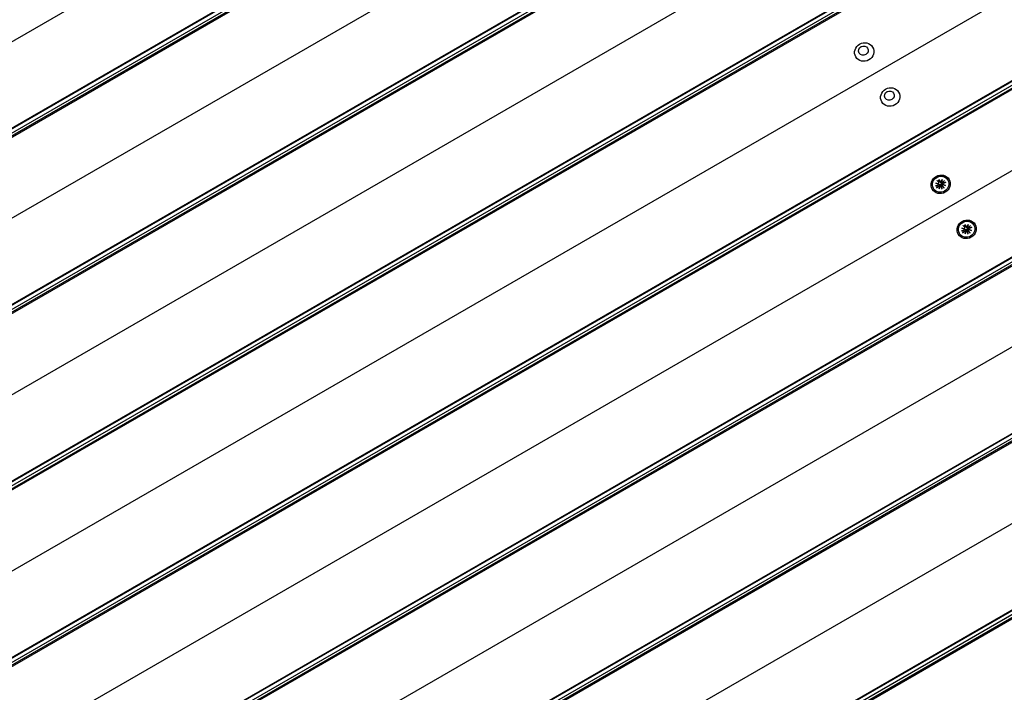
# Model space of a CAD drawing. Units: millimetres. Extents: x 1239 to 23558, y 1197 to 30541.
# Drawn here: x 15039 to 15646, y 10587 to 11002 of the extents above; entities that cross this region are included whole.
import ezdxf

# ---------------------------------------------------------------- set-up
doc = ezdxf.new("R2010")
doc.units = ezdxf.units.MM
doc.layers.add('Widoczne (ISO)', color=5, linetype='Continuous')
doc.layers.add('wymiary 100 strefy', color=5, linetype='Continuous')
doc.styles.get("Standard").update_dxf_attribs({"font": 'arial.ttf'})
doc.dimstyles.new('FK_rzuty 100_STREFY', dxfattribs={"dimscale": 100, "dimtxt": 4, "dimasz": 2.5, "dimexe": 1.25, "dimexo": 0.625, "dimgap": 1, "dimtad": 1, "dimdec": 1, "dimlfac": 0.001, "dimrnd": 0.01, "dimzin": 1, "dimdsep": 46, "dimtxsty": 'Standard', "dimblk": 'OBLIQUE', "dimcen": 2.5, "dimadec": 0, "dimazin": 0, "dimtfac": 1, "dimtdec": 1, "dimtmove": 0, "dimatfit": 3, "dimfxl": 1, "dimarcsym": 0})

# ---------------------------------------------------------------- blocks, each defined once
blk = doc.blocks.new('_Oblique')
at = {"color": 0, "linetype": 'ByBlock', "lineweight": -2}
blk.add_line((-0.5, -0.5), (0.5, 0.5), dxfattribs=at)
blk = doc.blocks.new('*D6')
at = {"layer": 'Defpoints', "color": 0, "transparency": 16777216}
for p in [(2797.95, 15332.45), (17862.28, 11974.92), (17862.28, 4232.28)]:
    blk.add_point(p, dxfattribs=at)
at = {"layer": 'wymiary 100 strefy', "color": 0, "lineweight": -2, "transparency": 16777216}
for p, q in [((2797.95, 15269.95), (2797.95, 4107.28)), ((17862.28, 11912.42), (17862.28, 4107.28)), ((2797.95, 4232.28), (17862.28, 4232.28))]:
    blk.add_line(p, q, dxfattribs=at)
at = {"layer": 'wymiary 100 strefy', "color": 0, "lineweight": -2, "transparency": 16777216, "xscale": 200, "yscale": 200, "zscale": 200, "rotation": 180}
blk.add_blockref('_Oblique', (2797.95, 4232.28), dxfattribs=at)
at = {"layer": 'wymiary 100 strefy', "color": 0, "lineweight": -2, "transparency": 16777216, "xscale": 200, "yscale": 200, "zscale": 200}
blk.add_blockref('_Oblique', (17862.28, 4232.28), dxfattribs=at)
at = {"layer": 'wymiary 100 strefy', "color": 0, "transparency": 16777216, "insert": (10330.11, 4485.45), "char_height": 300, "attachment_point": 5}
blk.add_mtext('15.10 m', dxfattribs=at)
blk = doc.blocks.new('*D7')
at = {"layer": 'Defpoints', "color": 0, "transparency": 16777216}
for p in [(9839.72, 19826.8), (10954.06, 6054.54), (20382.48, 6054.54)]:
    blk.add_point(p, dxfattribs=at)
at = {"layer": 'wymiary 100 strefy', "color": 0, "lineweight": -2, "transparency": 16777216}
for p, q in [((9902.22, 19826.8), (20507.48, 19826.8)), ((20382.48, 19826.8), (20382.48, 6054.54)), ((11016.56, 6054.54), (20507.48, 6054.54))]:
    blk.add_line(p, q, dxfattribs=at)
at = {"layer": 'wymiary 100 strefy', "color": 0, "lineweight": -2, "transparency": 16777216, "xscale": 200, "yscale": 200, "zscale": 200}
for p, rotation in [((20382.48, 19826.8), 90), ((20382.48, 6054.54), 270)]:
    blk.add_blockref('_Oblique', p, dxfattribs=dict(at, rotation=rotation))
at = {"layer": 'wymiary 100 strefy', "color": 0, "transparency": 16777216, "insert": (20129.21, 12940.67), "char_height": 300, "attachment_point": 5, "rotation": 90}
blk.add_mtext('13.80 m', dxfattribs=at)

msp = doc.modelspace()

# ---------------------------------------------------------------- linework, layer by layer
at = {"layer": 'Widoczne (ISO)'}
for p, q in [((15525.062, 11272.339), (14676.357, 10782.339)), ((15553.334, 11232.371), (14696.835, 10737.871)), ((15548.147, 11232.354), (14699.442, 10742.354)), ((14699.595, 10742.09), (15548.3, 11232.09)), ((15550.186, 11228.823), (14701.481, 10738.823)), ((14701.8, 10738.271), (15550.505, 11228.271)), ((15572.211, 11190.675), (14723.506, 10700.675)), ((15600.482, 11150.707), (14743.983, 10656.207)), ((15595.296, 11150.69), (14746.591, 10660.69)), ((14746.743, 10660.426), (15595.448, 11150.426)), ((15597.334, 11147.16), (14748.629, 10657.16)), ((14748.948, 10656.607), (15597.653, 11146.607)), ((15619.359, 11109.012), (14770.654, 10619.012)), ((15647.631, 11069.043), (14791.132, 10574.543)), ((15642.444, 11069.027), (14793.739, 10579.027)), ((14793.892, 10578.763), (15642.597, 11068.763)), ((15644.483, 11065.496), (14795.778, 10575.496)), ((14796.097, 10574.944), (15644.802, 11064.944)), ((15666.507, 11027.348), (14817.803, 10537.348)), ((15694.779, 10987.38), (14838.28, 10492.88)), ((15689.593, 10987.363), (14840.888, 10497.363)), ((14841.04, 10497.099), (15689.745, 10987.099)), ((15691.631, 10983.833), (14842.926, 10493.833)), ((14843.245, 10493.28), (15691.95, 10983.28)), ((15713.656, 10945.684), (14864.951, 10455.684)), ((15741.928, 10905.716), (14885.429, 10411.216)), ((15736.741, 10905.7), (14888.036, 10415.7)), ((14888.189, 10415.436), (15736.894, 10905.436)), ((15604.527, 10903.223), (15605.598, 10901.956)), ((15605.808, 10903.963), (15606.369, 10902.401)), ((15606.905, 10902.186), (15607.575, 10903.878)), ((15607.575, 10903.878), (15607.069, 10902.401)), ((15607.575, 10903.878), (15607.209, 10902.115)), ((15609.155, 10903.17), (15607.795, 10902.063)), ((15611.156, 10903.52), (15611.056, 10903.693)), ((15738.78, 10902.169), (14890.075, 10412.169)), ((14890.394, 10411.617), (15739.099, 10901.617)), ((15602.236, 10898.37), (15602.136, 10898.543)), ((15603.539, 10899.928), (15605.178, 10900.553)), ((15603.717, 10901.65), (15605.516, 10901.384)), ((15603.717, 10901.65), (15605.248, 10901.349)), ((15605.426, 10901.085), (15603.717, 10901.65)), ((15604.236, 10898.72), (15605.597, 10899.826)), ((15605.442, 10901.039), (15605.358, 10901.354)), ((15605.674, 10901.812), (15605.468, 10902.59)), ((15605.817, 10898.012), (15606.183, 10899.775)), ((15606.486, 10899.703), (15605.817, 10898.012)), ((15605.817, 10898.012), (15606.24, 10899.632)), ((15606.456, 10902.264), (15605.885, 10902.831)), ((15606.232, 10899.702), (15606.183, 10899.885)), ((15607.241, 10902.078), (15607.01, 10902.308)), ((15607.584, 10897.927), (15607.023, 10899.489)), ((15608.865, 10898.667), (15607.793, 10899.933)), ((15608.004, 10900.725), (15607.87, 10900.859)), ((15609.675, 10900.24), (15607.876, 10900.505)), ((15607.965, 10900.805), (15609.675, 10900.24)), ((15609.675, 10900.24), (15608.061, 10900.684)), ((15609.853, 10901.962), (15608.214, 10901.337)), ((15619.57, 10872.162), (15621.208, 10872.787)), ((15619.747, 10873.885), (15621.546, 10873.619)), ((15619.747, 10873.885), (15621.279, 10873.584)), ((15621.457, 10873.32), (15619.747, 10873.885)), ((15620.557, 10875.457), (15621.629, 10874.191)), ((15621.472, 10873.273), (15621.389, 10873.589)), ((15621.704, 10874.046), (15621.498, 10874.824)), ((15621.838, 10876.197), (15622.399, 10874.635)), ((15622.486, 10874.498), (15621.916, 10875.065)), ((15622.936, 10874.421), (15623.605, 10876.112)), ((15623.272, 10874.312), (15623.041, 10874.542)), ((15623.605, 10876.112), (15623.1, 10874.635)), ((15623.605, 10876.112), (15623.239, 10874.349)), ((15625.186, 10875.404), (15623.825, 10874.298)), ((15624.035, 10872.96), (15623.9, 10873.093)), ((15625.705, 10872.474), (15623.906, 10872.74)), ((15623.996, 10873.039), (15625.705, 10872.474)), ((15625.705, 10872.474), (15624.091, 10872.918)), ((15625.883, 10874.197), (15624.244, 10873.572)), ((15627.186, 10875.754), (15627.086, 10875.927)), ((15618.266, 10870.604), (15618.166, 10870.777)), ((15620.267, 10870.954), (15621.627, 10872.061)), ((15621.848, 10870.247), (15622.213, 10872.01)), ((15622.517, 10871.938), (15621.848, 10870.247)), ((15621.848, 10870.247), (15622.27, 10871.867)), ((15622.262, 10871.936), (15622.214, 10872.12)), ((15623.615, 10870.162), (15623.054, 10871.723)), ((15624.896, 10870.901), (15623.824, 10872.168)), ((15760.804, 10864.021), (14912.1, 10374.021)), ((15789.076, 10824.053), (14932.577, 10329.553)), ((15783.89, 10824.036), (14935.185, 10334.036)), ((14935.337, 10333.772), (15784.042, 10823.772)), ((15785.928, 10820.506), (14937.223, 10330.506)), ((14937.542, 10329.953), (15786.247, 10819.953)), ((15807.953, 10782.357), (14959.248, 10292.357)), ((15836.225, 10742.389), (14979.726, 10247.889)), ((15831.038, 10742.373), (14982.333, 10252.373)), ((14982.486, 10252.109), (15831.191, 10742.109)), ((15833.077, 10738.842), (14984.372, 10248.842)), ((14984.691, 10248.29), (15833.395, 10738.29))]:
    msp.add_line(p, q, dxfattribs=at)
for centre, major_axis in [((15559.589, 10982.536), (-5.196, -3)), ((15559.09, 10983.401), (-2.598, -1.5)), ((15575.619, 10954.771), (-5.196, -3)), ((15575.12, 10955.636), (-2.598, -1.5)), ((15606.737, 10900.873), (-5.196, -3)), ((15606.696, 10900.945), (-4.46, -2.575)), ((15622.768, 10873.107), (-5.196, -3)), ((15622.726, 10873.179), (-4.46, -2.575))]:
    msp.add_ellipse(centre, major_axis=major_axis, ratio=0.9429693, dxfattribs=at)
for centre, major_axis, ratio, start_param, end_param in [((15606.596, 10901.118), (-4.46, -2.575), 0.9429693, 3.1415927, 6.2831853), ((15606.355, 10901.535), (1.844, 1.064), 0.9429693, 1.3995278, 1.7420649), ((15606.355, 10901.535), (-1.844, -1.064), 0.9429693, 0.0819706, 0.1712686), ((15605.045, 10900.922), (0.36, 0.208), 0.9429693, 4.5436961, 6.1578352), ((15605.33, 10901.528), (0.408, 0.036), 0.4295187, 4.4730972, 5.1473383), ((15605.13, 10900.862), (-0.074, 0.547), 0.6201233, 5.0470317, 5.7212728), ((15605.277, 10901.695), (0.36, 0.208), 0.9429693, 4.8377391, 6.4518782), ((15605.85, 10899.527), (0.36, 0.208), 0.9429693, 0.1253501, 1.7394892), ((15605.971, 10899.407), (0.21, 0.37), 0.4546932, 5.5969545, 6.2711957), ((15606.647, 10899.247), (-0.417, 0.376), 0.6309342, 5.5727376, 6.2469788), ((15606.756, 10902.549), (-0.36, -0.208), 0.9429693, 6.1144924, 7.7286315), ((15606.636, 10899.341), (0.36, 0.208), 0.9429693, 6.1144924, 7.7286315), ((15606.874, 10902.419), (-0.235, -0.335), 0.4295187, 1.135847, 1.8100881), ((15606.355, 10901.535), (-1.844, -1.064), 0.9429693, 1.3995278, 1.7420649), ((15607.55, 10902.259), (0.436, -0.338), 0.6201233, 3.7035051, 4.3777463), ((15607.541, 10902.363), (-0.36, -0.208), 0.9429693, 0.1253501, 1.7394892), ((15608.115, 10900.195), (-0.36, -0.208), 0.9429693, 4.8377391, 6.4518782), ((15608.191, 10900.138), (0.118, -0.549), 0.6309342, 3.1777991, 3.8520403), ((15608.347, 10900.968), (-0.36, -0.208), 0.9429693, 4.5436961, 6.1578352), ((15608.39, 10900.804), (-0.425, 0.003), 0.4546932, 0.0119896, 0.6862308), ((15606.355, 10901.535), (1.844, 1.064), 0.9429693, 6.1119167, 6.2012147), ((15622.626, 10873.352), (-4.46, -2.575), 0.9429693, 3.1415927, 6.2831853), ((15622.385, 10873.77), (-1.844, -1.064), 0.9429693, 0.0819706, 0.1712686), ((15622.385, 10873.77), (1.844, 1.064), 0.9429693, 1.3995278, 1.7420649), ((15621.076, 10873.156), (0.36, 0.208), 0.9429693, 4.5436961, 6.1578352), ((15621.36, 10873.763), (0.408, 0.036), 0.4295187, 4.4730972, 5.1473383), ((15621.161, 10873.097), (-0.074, 0.547), 0.6201233, 5.0470317, 5.7212728), ((15621.307, 10873.929), (0.36, 0.208), 0.9429693, 4.8377391, 6.4518782), ((15622.786, 10874.783), (-0.36, -0.208), 0.9429693, 6.1144924, 7.7286315), ((15622.904, 10874.654), (-0.235, -0.335), 0.4295187, 1.135847, 1.8100881), ((15623.581, 10874.494), (0.436, -0.338), 0.6201233, 3.7035051, 4.3777463), ((15623.572, 10874.597), (-0.36, -0.208), 0.9429693, 0.1253501, 1.7394892), ((15624.145, 10872.429), (-0.36, -0.208), 0.9429693, 4.8377391, 6.4518782), ((15624.221, 10872.372), (0.118, -0.549), 0.6309342, 3.1777991, 3.8520403), ((15624.377, 10873.203), (-0.36, -0.208), 0.9429693, 4.5436961, 6.1578352), ((15624.421, 10873.038), (-0.425, 0.003), 0.4546932, 0.0119896, 0.6862308), ((15622.385, 10873.77), (1.844, 1.064), 0.9429693, 6.1119167, 6.2012147), ((15621.881, 10871.761), (0.36, 0.208), 0.9429693, 0.1253501, 1.7394892), ((15622.001, 10871.641), (0.21, 0.37), 0.4546932, 5.5969545, 6.2711957), ((15622.678, 10871.481), (-0.417, 0.376), 0.6309342, 5.5727376, 6.2469788), ((15622.666, 10871.575), (0.36, 0.208), 0.9429693, 6.1144924, 7.7286315), ((15622.385, 10873.77), (-1.844, -1.064), 0.9429693, 1.3995278, 1.7420649)]:
    msp.add_ellipse(centre, major_axis=major_axis, ratio=ratio, start_param=start_param, end_param=end_param, dxfattribs=at)
for points, knots in [([(15604.666, 10903.094), (15604.66, 10903.095), (15604.651, 10903.099), (15604.628, 10903.116), (15604.609, 10903.133), (15604.572, 10903.171), (15604.548, 10903.198), (15604.527, 10903.223)], [0.096796729, 0.096796729, 0.096796729, 0.096796729, 0.105404725, 0.105404725, 0.115910688, 0.115910688, 0.126431098, 0.126431098, 0.126431098, 0.126431098]), ([(15605.885, 10902.831), (15605.878, 10902.838), (15605.872, 10902.845), (15605.832, 10902.89), (15605.809, 10902.934), (15605.794, 10902.977), (15605.791, 10902.986), (15605.788, 10902.995), (15605.786, 10903.005)], [-0.023969624, -0.023969624, -0.023969624, -0.023969624, -0.020068426, -0.020068426, 0, 0, 0, 0.004234168, 0.004234168, 0.004234168, 0.004234168]), ([(15605.808, 10903.963), (15605.819, 10903.931), (15605.83, 10903.897), (15605.844, 10903.846), (15605.849, 10903.821), (15605.852, 10903.793), (15605.852, 10903.783), (15605.85, 10903.777)], [0.04222664, 0.04222664, 0.04222664, 0.04222664, 0.05274705, 0.05274705, 0.063253012, 0.063253012, 0.071861008, 0.071861008, 0.071861008, 0.071861008]), ([(15604.398, 10898.935), (15604.394, 10898.917), (15604.385, 10898.895), (15604.36, 10898.851), (15604.338, 10898.821), (15604.294, 10898.771), (15604.264, 10898.742), (15604.236, 10898.72)], [0.096796729, 0.096796729, 0.096796729, 0.096796729, 0.105404725, 0.105404725, 0.115910688, 0.115910688, 0.126431098, 0.126431098, 0.126431098, 0.126431098]), ([(15605.367, 10902.763), (15605.374, 10902.756), (15605.38, 10902.749), (15605.417, 10902.708), (15605.443, 10902.665), (15605.462, 10902.609), (15605.465, 10902.599), (15605.468, 10902.59)], [0.24336794, 0.24336794, 0.24336794, 0.24336794, 0.247602108, 0.247602108, 0.267670534, 0.267670534, 0.271571732, 0.271571732, 0.271571732, 0.271571732]), ([(15605.449, 10900.879), (15605.491, 10900.886), (15605.535, 10900.888), (15605.635, 10900.876), (15605.689, 10900.858), (15605.787, 10900.807), (15605.835, 10900.77), (15605.904, 10900.696), (15605.929, 10900.664), (15605.95, 10900.631)], [0.290958461, 0.290958461, 0.290958461, 0.290958461, 0.304921747, 0.304921747, 0.322104535, 0.322104535, 0.339287322, 0.339287322, 0.350558063, 0.350558063, 0.350558063, 0.350558063]), ([(15605.95, 10900.631), (15605.981, 10900.652), (15606.015, 10900.67), (15606.105, 10900.706), (15606.164, 10900.717), (15606.277, 10900.719), (15606.338, 10900.709), (15606.454, 10900.669), (15606.509, 10900.639), (15606.61, 10900.567), (15606.662, 10900.516), (15606.749, 10900.403), (15606.784, 10900.339), (15606.809, 10900.278), (15606.814, 10900.265), (15606.819, 10900.252), (15606.824, 10900.239)], [-0.10295596, -0.10295596, -0.10295596, -0.10295596, -0.09168521, -0.09168521, -0.07450243, -0.07450243, -0.05731964, -0.05731964, -0.04013685, -0.04013685, -0.02006843, -0.02006843, 0, 0, 0, 0.00423417, 0.00423417, 0.00423417, 0.00423417]), ([(15606.184, 10899.886), (15606.161, 10899.973), (15606.135, 10900.058), (15606.064, 10900.292), (15606.005, 10900.469), (15605.95, 10900.631)], [-6.77179357, -6.77179357, -6.77179357, -6.77179357, -6.71761464, -6.71761464, -6.60208437, -6.60208437, -6.60208437, -6.60208437]), ([(15607.243, 10900.481), (15607.234, 10900.492), (15607.225, 10900.502), (15607.176, 10900.566), (15607.139, 10900.628), (15607.084, 10900.76), (15607.067, 10900.83), (15607.054, 10900.954), (15607.056, 10901.016), (15607.079, 10901.137), (15607.101, 10901.194), (15607.159, 10901.291), (15607.198, 10901.337), (15607.274, 10901.397), (15607.307, 10901.417), (15607.341, 10901.434)], [0.24336794, 0.24336794, 0.24336794, 0.24336794, 0.24760211, 0.24760211, 0.26767053, 0.26767053, 0.28773896, 0.28773896, 0.30492175, 0.30492175, 0.32210453, 0.32210453, 0.33928732, 0.33928732, 0.35055806, 0.35055806, 0.35055806, 0.35055806]), ([(15607.341, 10901.434), (15607.322, 10901.468), (15607.307, 10901.506), (15607.278, 10901.603), (15607.27, 10901.663), (15607.274, 10901.773), (15607.286, 10901.829), (15607.326, 10901.921), (15607.349, 10901.959), (15607.376, 10901.992)], [-0.102955956, -0.102955956, -0.102955956, -0.102955956, -0.091685214, -0.091685214, -0.074502427, -0.074502427, -0.05731964, -0.05731964, -0.043356354, -0.043356354, -0.043356354, -0.043356354]), ([(15607.869, 10900.859), (15607.805, 10900.923), (15607.745, 10900.987), (15607.577, 10901.166), (15607.453, 10901.305), (15607.341, 10901.434)], [-6.77179357, -6.77179357, -6.77179357, -6.77179357, -6.71761464, -6.71761464, -6.60208437, -6.60208437, -6.60208437, -6.60208437]), ([(15607.584, 10897.927), (15607.573, 10897.958), (15607.559, 10897.998), (15607.536, 10898.064), (15607.523, 10898.102), (15607.505, 10898.157), (15607.496, 10898.182), (15607.49, 10898.203)], [0.04222664, 0.04222664, 0.04222664, 0.04222664, 0.05274705, 0.05274705, 0.063253012, 0.063253012, 0.071861008, 0.071861008, 0.071861008, 0.071861008]), ([(15608.673, 10898.886), (15608.688, 10898.87), (15608.706, 10898.85), (15608.744, 10898.807), (15608.771, 10898.777), (15608.817, 10898.724), (15608.844, 10898.692), (15608.865, 10898.667)], [0.096796729, 0.096796729, 0.096796729, 0.096796729, 0.105404725, 0.105404725, 0.115910688, 0.115910688, 0.126431098, 0.126431098, 0.126431098, 0.126431098]), ([(15609.853, 10901.962), (15609.82, 10901.95), (15609.78, 10901.938), (15609.714, 10901.925), (15609.677, 10901.921), (15609.626, 10901.921), (15609.603, 10901.925), (15609.585, 10901.929)], [0.04222664, 0.04222664, 0.04222664, 0.04222664, 0.05274705, 0.05274705, 0.063253012, 0.063253012, 0.071861008, 0.071861008, 0.071861008, 0.071861008]), ([(15620.696, 10875.328), (15620.691, 10875.329), (15620.682, 10875.334), (15620.659, 10875.351), (15620.64, 10875.368), (15620.603, 10875.405), (15620.578, 10875.432), (15620.557, 10875.457)], [0.096796729, 0.096796729, 0.096796729, 0.096796729, 0.105404725, 0.105404725, 0.115910688, 0.115910688, 0.126431098, 0.126431098, 0.126431098, 0.126431098]), ([(15621.397, 10874.997), (15621.404, 10874.99), (15621.411, 10874.983), (15621.447, 10874.942), (15621.473, 10874.9), (15621.493, 10874.843), (15621.496, 10874.834), (15621.498, 10874.824)], [0.24336794, 0.24336794, 0.24336794, 0.24336794, 0.247602108, 0.247602108, 0.267670534, 0.267670534, 0.271571732, 0.271571732, 0.271571732, 0.271571732]), ([(15621.48, 10873.114), (15621.521, 10873.12), (15621.566, 10873.122), (15621.665, 10873.11), (15621.72, 10873.092), (15621.817, 10873.041), (15621.865, 10873.004), (15621.935, 10872.931), (15621.96, 10872.898), (15621.981, 10872.865)], [0.290958461, 0.290958461, 0.290958461, 0.290958461, 0.304921747, 0.304921747, 0.322104535, 0.322104535, 0.339287322, 0.339287322, 0.350558063, 0.350558063, 0.350558063, 0.350558063]), ([(15621.916, 10875.065), (15621.909, 10875.072), (15621.902, 10875.079), (15621.863, 10875.125), (15621.839, 10875.168), (15621.825, 10875.211), (15621.822, 10875.221), (15621.819, 10875.23), (15621.816, 10875.239)], [-0.023969624, -0.023969624, -0.023969624, -0.023969624, -0.020068426, -0.020068426, 0, 0, 0, 0.004234168, 0.004234168, 0.004234168, 0.004234168]), ([(15621.838, 10876.197), (15621.849, 10876.166), (15621.86, 10876.131), (15621.874, 10876.081), (15621.88, 10876.056), (15621.883, 10876.027), (15621.882, 10876.017), (15621.88, 10876.012)], [0.04222664, 0.04222664, 0.04222664, 0.04222664, 0.05274705, 0.05274705, 0.063253012, 0.063253012, 0.071861008, 0.071861008, 0.071861008, 0.071861008]), ([(15621.981, 10872.865), (15622.011, 10872.886), (15622.045, 10872.904), (15622.136, 10872.94), (15622.195, 10872.952), (15622.308, 10872.953), (15622.369, 10872.943), (15622.485, 10872.903), (15622.54, 10872.873), (15622.64, 10872.801), (15622.692, 10872.751), (15622.78, 10872.637), (15622.815, 10872.574), (15622.84, 10872.513), (15622.845, 10872.5), (15622.85, 10872.487), (15622.854, 10872.473)], [-0.10295596, -0.10295596, -0.10295596, -0.10295596, -0.09168521, -0.09168521, -0.07450243, -0.07450243, -0.05731964, -0.05731964, -0.04013685, -0.04013685, -0.02006843, -0.02006843, 0, 0, 0, 0.00423417, 0.00423417, 0.00423417, 0.00423417]), ([(15622.214, 10872.12), (15622.191, 10872.208), (15622.166, 10872.292), (15622.094, 10872.526), (15622.036, 10872.703), (15621.981, 10872.865)], [-6.77179357, -6.77179357, -6.77179357, -6.77179357, -6.71761464, -6.71761464, -6.60208437, -6.60208437, -6.60208437, -6.60208437]), ([(15623.274, 10872.715), (15623.264, 10872.726), (15623.256, 10872.737), (15623.206, 10872.8), (15623.169, 10872.862), (15623.115, 10872.995), (15623.097, 10873.065), (15623.085, 10873.188), (15623.086, 10873.251), (15623.109, 10873.371), (15623.131, 10873.429), (15623.189, 10873.526), (15623.229, 10873.571), (15623.305, 10873.632), (15623.338, 10873.652), (15623.371, 10873.668)], [0.24336794, 0.24336794, 0.24336794, 0.24336794, 0.24760211, 0.24760211, 0.26767053, 0.26767053, 0.28773896, 0.28773896, 0.30492175, 0.30492175, 0.32210453, 0.32210453, 0.33928732, 0.33928732, 0.35055806, 0.35055806, 0.35055806, 0.35055806]), ([(15623.371, 10873.668), (15623.353, 10873.703), (15623.337, 10873.74), (15623.308, 10873.837), (15623.301, 10873.898), (15623.305, 10874.007), (15623.317, 10874.064), (15623.356, 10874.156), (15623.38, 10874.194), (15623.406, 10874.226)], [-0.102955956, -0.102955956, -0.102955956, -0.102955956, -0.091685214, -0.091685214, -0.074502427, -0.074502427, -0.05731964, -0.05731964, -0.043356354, -0.043356354, -0.043356354, -0.043356354]), ([(15623.9, 10873.093), (15623.835, 10873.157), (15623.775, 10873.221), (15623.608, 10873.4), (15623.484, 10873.539), (15623.371, 10873.668)], [-6.77179357, -6.77179357, -6.77179357, -6.77179357, -6.71761464, -6.71761464, -6.60208437, -6.60208437, -6.60208437, -6.60208437]), ([(15625.883, 10874.197), (15625.85, 10874.184), (15625.81, 10874.172), (15625.745, 10874.159), (15625.708, 10874.155), (15625.657, 10874.156), (15625.634, 10874.159), (15625.616, 10874.164)], [0.04222664, 0.04222664, 0.04222664, 0.04222664, 0.05274705, 0.05274705, 0.063253012, 0.063253012, 0.071861008, 0.071861008, 0.071861008, 0.071861008]), ([(15620.429, 10871.169), (15620.424, 10871.151), (15620.415, 10871.13), (15620.39, 10871.085), (15620.368, 10871.055), (15620.324, 10871.005), (15620.294, 10870.976), (15620.267, 10870.954)], [0.096796729, 0.096796729, 0.096796729, 0.096796729, 0.105404725, 0.105404725, 0.115910688, 0.115910688, 0.126431098, 0.126431098, 0.126431098, 0.126431098]), ([(15623.615, 10870.162), (15623.603, 10870.193), (15623.59, 10870.232), (15623.567, 10870.298), (15623.553, 10870.337), (15623.535, 10870.391), (15623.527, 10870.417), (15623.52, 10870.437)], [0.04222664, 0.04222664, 0.04222664, 0.04222664, 0.05274705, 0.05274705, 0.063253012, 0.063253012, 0.071861008, 0.071861008, 0.071861008, 0.071861008]), ([(15624.704, 10871.121), (15624.718, 10871.105), (15624.737, 10871.085), (15624.775, 10871.042), (15624.801, 10871.011), (15624.847, 10870.958), (15624.874, 10870.926), (15624.896, 10870.901)], [0.096796729, 0.096796729, 0.096796729, 0.096796729, 0.105404725, 0.105404725, 0.115910688, 0.115910688, 0.126431098, 0.126431098, 0.126431098, 0.126431098])]:
    msp.add_open_spline(points, degree=3, knots=knots, dxfattribs=at)
for points, weights in [([(15604.666, 10903.094), (15604.893, 10903.079), (15605.052, 10903.067)], [1.0022406735, 1.01748360154, 1]), ([(15605.052, 10903.067), (15605.233, 10902.892), (15605.367, 10902.763)], [1, 1.17116332725, 1.33963319509]), ([(15605.68, 10903.43), (15605.749, 10903.574), (15605.85, 10903.777)], [1, 1.01748360154, 1.0022406735]), ([(15605.786, 10903.005), (15605.741, 10903.185), (15605.68, 10903.43)], [1.33963319509, 1.17116332725, 1]), ([(15604.398, 10898.935), (15604.581, 10899.675), (15604.709, 10900.19)], [1.0022406735, 1.01748360155, 1]), ([(15604.709, 10900.19), (15604.825, 10900.334), (15604.923, 10900.455)], [1, 1.08567744073, 1.17068000861]), ([(15606.824, 10900.239), (15606.911, 10899.985), (15607.03, 10899.641)], [1.33963319509, 1.17116332725, 1]), ([(15607.03, 10899.641), (15607.219, 10899.05), (15607.49, 10898.203)], [1, 1.01748360154, 1.0022406735]), ([(15607.658, 10900.004), (15607.419, 10900.279), (15607.243, 10900.481)], [1, 1.17116332725, 1.33963319509]), ([(15608.673, 10898.886), (15608.075, 10899.545), (15607.658, 10900.004)], [1.0022406735, 1.01748360154, 1]), ([(15608.006, 10902.236), (15608.161, 10902.26), (15608.343, 10902.288)], [1.17068000861, 1.08567744073, 1]), ([(15608.343, 10902.288), (15608.853, 10902.142), (15609.585, 10901.929)], [1, 1.01748360154, 1.0022406735]), ([(15620.696, 10875.328), (15620.923, 10875.314), (15621.082, 10875.301)], [1.0022406735, 1.01748360154, 1]), ([(15620.74, 10872.425), (15620.855, 10872.568), (15620.953, 10872.69)], [1, 1.08567744073, 1.17068000861]), ([(15621.082, 10875.301), (15621.264, 10875.126), (15621.397, 10874.997)], [1, 1.17116332725, 1.33963319509]), ([(15621.711, 10875.664), (15621.779, 10875.808), (15621.88, 10876.012)], [1, 1.01748360154, 1.0022406735]), ([(15621.816, 10875.239), (15621.772, 10875.419), (15621.711, 10875.664)], [1.33963319509, 1.17116332725, 1]), ([(15623.689, 10872.238), (15623.45, 10872.513), (15623.274, 10872.715)], [1, 1.17116332725, 1.33963319509]), ([(15624.037, 10874.47), (15624.191, 10874.494), (15624.373, 10874.522)], [1.17068000861, 1.08567744073, 1]), ([(15624.373, 10874.522), (15624.884, 10874.376), (15625.616, 10874.164)], [1, 1.01748360154, 1.0022406735]), ([(15620.429, 10871.169), (15620.611, 10871.909), (15620.74, 10872.425)], [1.0022406735, 1.01748360155, 1]), ([(15622.854, 10872.473), (15622.942, 10872.22), (15623.06, 10871.875)], [1.33963319509, 1.17116332725, 1]), ([(15623.06, 10871.875), (15623.249, 10871.285), (15623.52, 10870.437)], [1, 1.01748360154, 1.0022406735]), ([(15624.704, 10871.121), (15624.106, 10871.779), (15623.689, 10872.238)], [1.0022406735, 1.01748360154, 1])]:
    msp.add_rational_spline(points, weights, degree=2, dxfattribs=at)

# ---------------------------------------------------------------- dimensions: what is measured, and where the dimension line sits
at = {"layer": 'wymiary 100 strefy'}
dim = msp.add_linear_dim(base=(20382.483, 6054.542), p1=(9839.718, 19826.802), p2=(10954.063, 6054.542), angle=90, dimstyle='FK_rzuty 100_STREFY', override={"dimtxt": 3, "dimasz": 2, "dimdec": 2, "dimrnd": 0.1, "dimpost": ' m'}, dxfattribs=at)
dim.commit()
dim.dimension.update_dxf_attribs({"geometry": '*D7', "text_midpoint": (20382.483, 12940.672), "dimtype": 160})
dim = msp.add_linear_dim(base=(17862.278, 4232.28), p1=(2797.948, 15332.448), p2=(17862.278, 11974.921), dimstyle='FK_rzuty 100_STREFY', override={"dimtxt": 3, "dimasz": 2, "dimdec": 2, "dimrnd": 0.1, "dimpost": ' m'}, dxfattribs=at)
dim.commit()
dim.dimension.update_dxf_attribs({"geometry": '*D6', "text_midpoint": (10330.113, 4232.28), "dimtype": 160})

doc.saveas('drawing.dxf')
